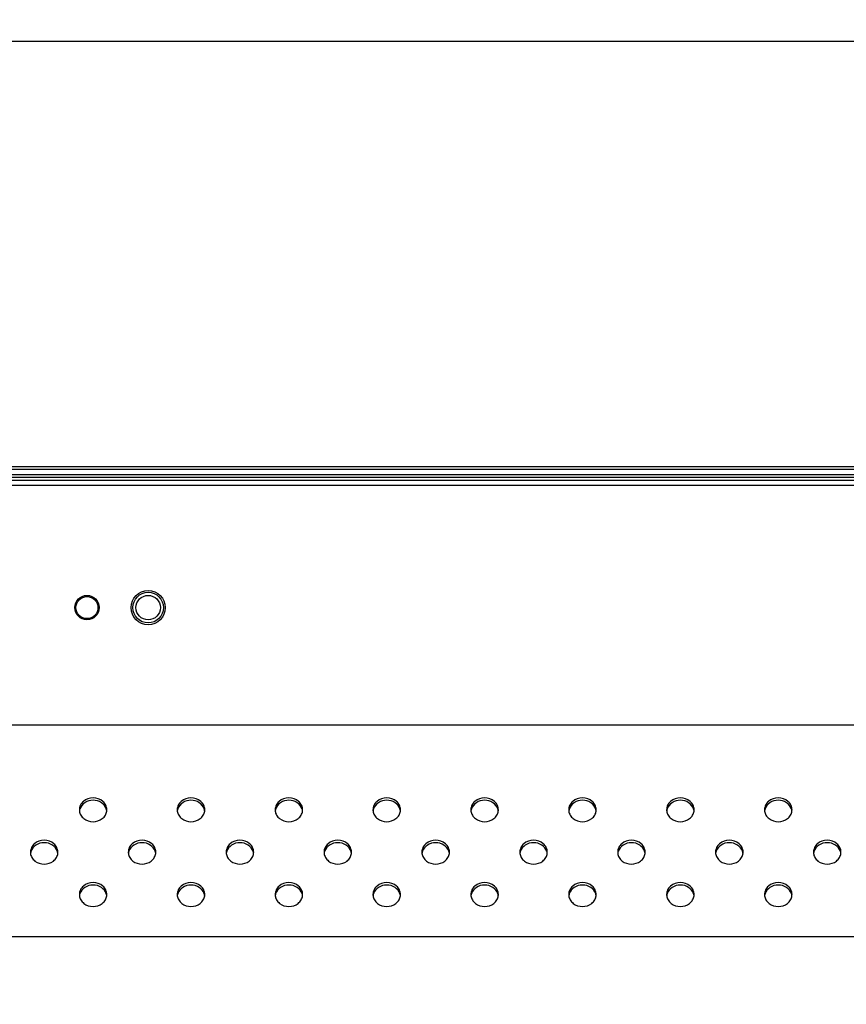
# Model space of a CAD drawing. Units: millimetres. Extents: x 0 to 1189, y 0 to 841.
# Drawn here: x 880 to 907, y 562 to 594 of the extents above; entities that cross this region are included whole.
import ezdxf

# ---------------------------------------------------------------- set-up
doc = ezdxf.new("R2010")
doc.units = ezdxf.units.MM
doc.header["$LTSCALE"] = 65.395
doc.layers.get('0').update_dxf_attribs({"linetype": 'CONTINUOUS'})
for name, color, linetype in [('98UH5E_TOTAL_DXF_DIMENSION', 7, 'CONTINUOUS'), ('MBH63322101_DXF_CONTINUOUS_LINE', 7, 'CONTINUOUS'), ('MCK68086601_DXF_CONTINUOUS_LINE', 7, 'CONTINUOUS')]:
    doc.layers.add(name, color=color, linetype=linetype)
doc.styles.get("Standard").update_dxf_attribs({"font": 'txt', "width": 0.8})
doc.dimstyles.new('DIMSTYLE_1', dxfattribs={"dimtxt": 2.5, "dimasz": 3, "dimexe": 0.7, "dimexo": 0, "dimtad": 1, "dimlfac": 5, "dimdsep": 46, "dimtxsty": 'Standard', "dimblk": 'OPEN', "dimblk1": 'OPEN', "dimblk2": 'OPEN', "dimcen": 0.09, "dimazin": 2, "dimtp": 0.8, "dimtm": 0.8, "dimtfac": 1, "dimtofl": 0, "dimtmove": 0, "dimatfit": 3, "dimldrblk": 'OPEN', "dimfxl": 1, "dimtolj": 1, "dimarcsym": 0})

# ---------------------------------------------------------------- blocks, each defined once
blk = doc.blocks.new('_OPEN')
at = {"color": 0, "linetype": 'ByBlock'}
for p, q in [((0, 0), (-1, 0.117)), ((-1, -0.117), (0, 0)), ((-1, 0), (0, 0))]:
    blk.add_line(p, q, dxfattribs=at)
blk = doc.blocks.new('*D2')
at = {"layer": '98UH5E_TOTAL_DXF_DIMENSION', "color": 2, "linetype": 'Continuous', "transparency": 16777216}
for p, q in [((860.23, 495.958), (860.23, 593.909)), ((1020.23, 495.958), (1020.23, 593.909)), ((860.23, 593.209), (940.23, 593.209)), ((1020.23, 593.209), (940.23, 593.209))]:
    blk.add_line(p, q, dxfattribs=at)
at = {"layer": '98UH5E_TOTAL_DXF_DIMENSION', "color": 2, "linetype": 'Continuous', "transparency": 16777216, "xscale": 3, "yscale": 3, "zscale": 3, "rotation": 180}
blk.add_blockref('_OPEN', (860.23, 593.209), dxfattribs=at)
at = {"layer": '98UH5E_TOTAL_DXF_DIMENSION', "color": 2, "linetype": 'Continuous', "transparency": 16777216, "xscale": 3, "yscale": 3, "zscale": 3}
blk.add_blockref('_OPEN', (1020.23, 593.209), dxfattribs=at)

msp = doc.modelspace()

# ---------------------------------------------------------------- linework, layer by layer
at = {"layer": 'MBH63322101_DXF_CONTINUOUS_LINE', "color": 7, "linetype": 'Continuous'}
for p, q in [((1110.6697, 579.2837), (769.7897, 579.2837)), ((1110.6697, 579.2037), (769.7897, 579.2037)), ((1110.6697, 579.0237), (769.7897, 579.0237)), ((1110.6697, 578.9437), (769.7897, 578.9437))]:
    msp.add_line(p, q, dxfattribs=at)
for centre, radius in [((884.4297, 574.6837), 0.5), ((884.4297, 574.6837), 0.4), ((882.4297, 574.6837), 0.36)]:
    msp.add_circle(centre, radius, dxfattribs=at)
at = {"layer": 'MCK68086601_DXF_CONTINUOUS_LINE', "color": 7, "linetype": 'Continuous'}
for p, q in [((1030.1297, 578.8437), (850.3297, 578.8437)), ((1030.1297, 578.6737), (850.3297, 578.6737)), ((1030.1297, 570.8437), (850.3297, 570.8437)), ((1029.7467, 563.9155), (850.7127, 563.9155))]:
    msp.add_line(p, q, dxfattribs=at)
for centre, radius in [((882.4297, 574.6837), 0.4), ((884.4297, 574.6837), 0.56)]:
    msp.add_circle(centre, radius, dxfattribs=at)
for centre, radius, start, end in [((882.5182, 568.0725), 0.3385, 180.00734, 186.79527), ((882.5249, 567.9913), 0.3453, 161.49073, 171.98137), ((882.7346, 567.9913), 0.3453, 8.01863, 18.50927), ((882.7412, 568.0725), 0.3385, 353.20473, 359.99266), ((885.7182, 568.0725), 0.3385, 180.00734, 186.79527), ((885.7249, 567.9913), 0.3453, 161.49073, 171.98137), ((885.9346, 567.9913), 0.3453, 8.01863, 18.50927), ((885.9412, 568.0725), 0.3385, 353.20473, 359.99266), ((888.9182, 568.0725), 0.3385, 180.00734, 186.79527), ((888.9249, 567.9913), 0.3453, 161.49073, 171.98137), ((889.1346, 567.9913), 0.3453, 8.01863, 18.50927), ((889.1412, 568.0725), 0.3385, 353.20473, 359.99266), ((892.1182, 568.0725), 0.3385, 180.00734, 186.79527), ((892.1249, 567.9913), 0.3453, 161.49073, 171.98137), ((892.3346, 567.9913), 0.3453, 8.01863, 18.50927), ((892.3412, 568.0725), 0.3385, 353.20473, 359.99266), ((895.3182, 568.0725), 0.3385, 180.00734, 186.79527), ((895.3249, 567.9913), 0.3453, 161.49073, 171.98137), ((895.5346, 567.9913), 0.3453, 8.01863, 18.50927), ((895.5412, 568.0725), 0.3385, 353.20473, 359.99266), ((898.5182, 568.0725), 0.3385, 180.00734, 186.79527), ((898.5249, 567.9913), 0.3453, 161.49073, 171.98137), ((898.7346, 567.9913), 0.3453, 8.01863, 18.50927), ((898.7412, 568.0725), 0.3385, 353.20473, 359.99266), ((901.7182, 568.0725), 0.3385, 180.00734, 186.79527), ((901.7249, 567.9913), 0.3453, 161.49073, 171.98137), ((901.9346, 567.9913), 0.3453, 8.01863, 18.50927), ((901.9412, 568.0725), 0.3385, 353.20473, 359.99266), ((904.9182, 568.0725), 0.3385, 180.00734, 186.79527), ((904.9249, 567.9913), 0.3453, 161.49073, 171.98137), ((905.1346, 567.9913), 0.3453, 8.01863, 18.50927), ((905.1412, 568.0725), 0.3385, 353.20473, 359.99266), ((880.9182, 566.6869), 0.3385, 180.00734, 186.79527), ((880.9249, 566.6056), 0.3453, 161.49073, 171.98137), ((881.1346, 566.6056), 0.3453, 8.01863, 18.50927), ((881.1412, 566.6869), 0.3385, 353.20473, 359.99266), ((884.1182, 566.6869), 0.3385, 180.00734, 186.79527), ((884.1249, 566.6056), 0.3453, 161.49073, 171.98137), ((884.3346, 566.6056), 0.3453, 8.01863, 18.50927), ((884.3412, 566.6869), 0.3385, 353.20473, 359.99266), ((887.3182, 566.6869), 0.3385, 180.00734, 186.79527), ((887.3249, 566.6056), 0.3453, 161.49073, 171.98137), ((887.5346, 566.6056), 0.3453, 8.01863, 18.50927), ((887.5412, 566.6869), 0.3385, 353.20473, 359.99266), ((890.5182, 566.6869), 0.3385, 180.00734, 186.79527), ((890.5249, 566.6056), 0.3453, 161.49073, 171.98137), ((890.7346, 566.6056), 0.3453, 8.01863, 18.50927), ((890.7412, 566.6869), 0.3385, 353.20473, 359.99266), ((893.7182, 566.6869), 0.3385, 180.00734, 186.79527), ((893.7249, 566.6056), 0.3453, 161.49073, 171.98137), ((893.9346, 566.6056), 0.3453, 8.01863, 18.50927), ((893.9412, 566.6869), 0.3385, 353.20473, 359.99266), ((896.9182, 566.6869), 0.3385, 180.00734, 186.79527), ((896.9249, 566.6056), 0.3453, 161.49073, 171.98137), ((897.1346, 566.6056), 0.3453, 8.01863, 18.50927), ((897.1412, 566.6869), 0.3385, 353.20473, 359.99266), ((900.1182, 566.6869), 0.3385, 180.00734, 186.79527), ((900.1249, 566.6056), 0.3453, 161.49073, 171.98137), ((900.3346, 566.6056), 0.3453, 8.01863, 18.50927), ((900.3412, 566.6869), 0.3385, 353.20473, 359.99266), ((903.3182, 566.6869), 0.3385, 180.00734, 186.79527), ((903.3249, 566.6056), 0.3453, 161.49073, 171.98137), ((903.5346, 566.6056), 0.3453, 8.01863, 18.50927), ((903.5412, 566.6869), 0.3385, 353.20473, 359.99266), ((906.5182, 566.6869), 0.3385, 180.00734, 186.79527), ((906.5249, 566.6056), 0.3453, 161.49073, 171.98137), ((906.7346, 566.6056), 0.3453, 8.01863, 18.50927), ((906.7412, 566.6869), 0.3385, 353.20473, 359.99266), ((882.5182, 565.3012), 0.3385, 180.00734, 186.79527), ((882.5249, 565.22), 0.3453, 161.49073, 171.98137), ((882.7346, 565.22), 0.3453, 8.01863, 18.50927), ((882.7412, 565.3012), 0.3385, 353.20473, 359.99266), ((885.7182, 565.3012), 0.3385, 180.00734, 186.79527), ((885.7249, 565.22), 0.3453, 161.49073, 171.98137), ((885.9346, 565.22), 0.3453, 8.01863, 18.50927), ((885.9412, 565.3012), 0.3385, 353.20473, 359.99266), ((888.9182, 565.3012), 0.3385, 180.00734, 186.79527), ((888.9249, 565.22), 0.3453, 161.49073, 171.98137), ((889.1346, 565.22), 0.3453, 8.01863, 18.50927), ((889.1412, 565.3012), 0.3385, 353.20473, 359.99266), ((892.1182, 565.3012), 0.3385, 180.00734, 186.79527), ((892.1249, 565.22), 0.3453, 161.49073, 171.98137), ((892.3346, 565.22), 0.3453, 8.01863, 18.50927), ((892.3412, 565.3012), 0.3385, 353.20473, 359.99266), ((895.3182, 565.3012), 0.3385, 180.00734, 186.79527), ((895.3249, 565.22), 0.3453, 161.49073, 171.98137), ((895.5346, 565.22), 0.3453, 8.01863, 18.50927), ((895.5412, 565.3012), 0.3385, 353.20473, 359.99266), ((898.5182, 565.3012), 0.3385, 180.00734, 186.79527), ((898.5249, 565.22), 0.3453, 161.49073, 171.98137), ((898.7346, 565.22), 0.3453, 8.01863, 18.50927), ((898.7412, 565.3012), 0.3385, 353.20473, 359.99266), ((901.7182, 565.3012), 0.3385, 180.00734, 186.79527), ((901.7249, 565.22), 0.3453, 161.49073, 171.98137), ((901.9346, 565.22), 0.3453, 8.01863, 18.50927), ((901.9412, 565.3012), 0.3385, 353.20473, 359.99266), ((904.9182, 565.3012), 0.3385, 180.00734, 186.79527), ((904.9249, 565.22), 0.3453, 161.49073, 171.98137), ((905.1346, 565.22), 0.3453, 8.01863, 18.50927), ((905.1412, 565.3012), 0.3385, 353.20473, 359.99266)]:
    msp.add_arc(centre, radius, start, end, dxfattribs=at)
for points, knots in [([(883.0797, 568.0724), (883.0797, 568.1235), (883.0549, 568.229), (882.9168, 568.4036), (882.6297, 568.502), (882.3426, 568.4036), (882.2046, 568.229), (882.1797, 568.1235), (882.1797, 568.0724)], [0, 0, 0, 0, 0.1175699, 0.2402639, 0.5, 0.7597361, 0.8824301, 1, 1, 1, 1]), ([(883.062, 568.1009), (883.0345, 568.183), (882.9081, 568.3335), (882.6297, 568.4075), (882.3514, 568.3335), (882.225, 568.183), (882.1975, 568.1009)], [0, 0, 0, 0, 0.2399972, 0.5, 0.7600028, 1, 1, 1, 1]), ([(886.2797, 568.0724), (886.2797, 568.1235), (886.2549, 568.229), (886.1168, 568.4036), (885.8297, 568.502), (885.5426, 568.4036), (885.4046, 568.229), (885.3797, 568.1235), (885.3797, 568.0724)], [0, 0, 0, 0, 0.1175699, 0.2402639, 0.5, 0.7597361, 0.8824301, 1, 1, 1, 1]), ([(886.262, 568.1009), (886.2345, 568.183), (886.1081, 568.3335), (885.8297, 568.4075), (885.5514, 568.3335), (885.425, 568.183), (885.3975, 568.1009)], [0, 0, 0, 0, 0.2399972, 0.5, 0.7600028, 1, 1, 1, 1]), ([(889.4797, 568.0724), (889.4797, 568.1235), (889.4549, 568.229), (889.3168, 568.4036), (889.0297, 568.502), (888.7426, 568.4036), (888.6046, 568.229), (888.5797, 568.1235), (888.5797, 568.0724)], [0, 0, 0, 0, 0.1175699, 0.2402639, 0.5, 0.7597361, 0.8824301, 1, 1, 1, 1]), ([(889.462, 568.1009), (889.4345, 568.183), (889.3081, 568.3335), (889.0297, 568.4075), (888.7514, 568.3335), (888.625, 568.183), (888.5975, 568.1009)], [0, 0, 0, 0, 0.2399972, 0.5, 0.7600028, 1, 1, 1, 1]), ([(892.6797, 568.0724), (892.6797, 568.1235), (892.6549, 568.229), (892.5168, 568.4036), (892.2297, 568.502), (891.9426, 568.4036), (891.8046, 568.229), (891.7797, 568.1235), (891.7797, 568.0724)], [0, 0, 0, 0, 0.1175699, 0.2402639, 0.5, 0.7597361, 0.8824301, 1, 1, 1, 1]), ([(892.662, 568.1009), (892.6345, 568.183), (892.5081, 568.3335), (892.2297, 568.4075), (891.9514, 568.3335), (891.825, 568.183), (891.7975, 568.1009)], [0, 0, 0, 0, 0.2399972, 0.5, 0.7600028, 1, 1, 1, 1]), ([(895.8797, 568.0724), (895.8797, 568.1235), (895.8549, 568.229), (895.7168, 568.4036), (895.4297, 568.502), (895.1426, 568.4036), (895.0046, 568.229), (894.9797, 568.1235), (894.9797, 568.0724)], [0, 0, 0, 0, 0.1175699, 0.2402639, 0.5, 0.7597361, 0.8824301, 1, 1, 1, 1]), ([(895.862, 568.1009), (895.8345, 568.183), (895.7081, 568.3335), (895.4297, 568.4075), (895.1514, 568.3335), (895.025, 568.183), (894.9975, 568.1009)], [0, 0, 0, 0, 0.2399972, 0.5, 0.7600028, 1, 1, 1, 1]), ([(899.0797, 568.0724), (899.0797, 568.1235), (899.0549, 568.229), (898.9168, 568.4036), (898.6297, 568.502), (898.3426, 568.4036), (898.2046, 568.229), (898.1797, 568.1235), (898.1797, 568.0724)], [0, 0, 0, 0, 0.1175699, 0.2402639, 0.5, 0.7597361, 0.8824301, 1, 1, 1, 1]), ([(899.062, 568.1009), (899.0345, 568.183), (898.9081, 568.3335), (898.6297, 568.4075), (898.3514, 568.3335), (898.225, 568.183), (898.1975, 568.1009)], [0, 0, 0, 0, 0.2399972, 0.5, 0.7600028, 1, 1, 1, 1]), ([(902.2797, 568.0724), (902.2797, 568.1235), (902.2549, 568.229), (902.1168, 568.4036), (901.8297, 568.502), (901.5426, 568.4036), (901.4046, 568.229), (901.3797, 568.1235), (901.3797, 568.0724)], [0, 0, 0, 0, 0.1175699, 0.2402639, 0.5, 0.7597361, 0.8824301, 1, 1, 1, 1]), ([(902.262, 568.1009), (902.2345, 568.183), (902.1081, 568.3335), (901.8297, 568.4075), (901.5514, 568.3335), (901.425, 568.183), (901.3975, 568.1009)], [0, 0, 0, 0, 0.2399972, 0.5, 0.7600028, 1, 1, 1, 1]), ([(905.4797, 568.0724), (905.4797, 568.1235), (905.4549, 568.229), (905.3168, 568.4036), (905.0297, 568.502), (904.7426, 568.4036), (904.6046, 568.229), (904.5797, 568.1235), (904.5797, 568.0724)], [0, 0, 0, 0, 0.1175699, 0.2402639, 0.5, 0.7597361, 0.8824301, 1, 1, 1, 1]), ([(905.462, 568.1009), (905.4345, 568.183), (905.3081, 568.3335), (905.0297, 568.4075), (904.7514, 568.3335), (904.625, 568.183), (904.5975, 568.1009)], [0, 0, 0, 0, 0.2399972, 0.5, 0.7600028, 1, 1, 1, 1]), ([(882.1821, 568.0324), (882.1878, 567.9847), (882.2211, 567.8887), (882.3609, 567.7339), (882.6297, 567.648), (882.8986, 567.7339), (883.0383, 567.8887), (883.0717, 567.9847), (883.0774, 568.0324)], [0, 0, 0, 0, 0.11763, 0.2406668, 0.5, 0.7593332, 0.88237, 1, 1, 1, 1]), ([(885.3821, 568.0324), (885.3878, 567.9847), (885.4211, 567.8887), (885.5609, 567.7339), (885.8297, 567.648), (886.0986, 567.7339), (886.2383, 567.8887), (886.2717, 567.9847), (886.2774, 568.0324)], [0, 0, 0, 0, 0.11763, 0.2406668, 0.5, 0.7593332, 0.88237, 1, 1, 1, 1]), ([(888.5821, 568.0324), (888.5878, 567.9847), (888.6211, 567.8887), (888.7609, 567.7339), (889.0297, 567.648), (889.2986, 567.7339), (889.4383, 567.8887), (889.4717, 567.9847), (889.4774, 568.0324)], [0, 0, 0, 0, 0.11763, 0.2406668, 0.5, 0.7593332, 0.88237, 1, 1, 1, 1]), ([(891.7821, 568.0324), (891.7878, 567.9847), (891.8211, 567.8887), (891.9609, 567.7339), (892.2297, 567.648), (892.4986, 567.7339), (892.6383, 567.8887), (892.6717, 567.9847), (892.6774, 568.0324)], [0, 0, 0, 0, 0.11763, 0.2406668, 0.5, 0.7593332, 0.88237, 1, 1, 1, 1]), ([(894.9821, 568.0324), (894.9878, 567.9847), (895.0211, 567.8887), (895.1609, 567.7339), (895.4297, 567.648), (895.6986, 567.7339), (895.8383, 567.8887), (895.8717, 567.9847), (895.8774, 568.0324)], [0, 0, 0, 0, 0.11763, 0.2406668, 0.5, 0.7593332, 0.88237, 1, 1, 1, 1]), ([(898.1821, 568.0324), (898.1878, 567.9847), (898.2211, 567.8887), (898.3609, 567.7339), (898.6297, 567.648), (898.8986, 567.7339), (899.0383, 567.8887), (899.0717, 567.9847), (899.0774, 568.0324)], [0, 0, 0, 0, 0.11763, 0.2406668, 0.5, 0.7593332, 0.88237, 1, 1, 1, 1]), ([(901.3821, 568.0324), (901.3878, 567.9847), (901.4211, 567.8887), (901.5609, 567.7339), (901.8297, 567.648), (902.0986, 567.7339), (902.2383, 567.8887), (902.2717, 567.9847), (902.2774, 568.0324)], [0, 0, 0, 0, 0.11763, 0.2406668, 0.5, 0.7593332, 0.88237, 1, 1, 1, 1]), ([(904.5821, 568.0324), (904.5878, 567.9847), (904.6211, 567.8887), (904.7609, 567.7339), (905.0297, 567.648), (905.2986, 567.7339), (905.4383, 567.8887), (905.4717, 567.9847), (905.4774, 568.0324)], [0, 0, 0, 0, 0.11763, 0.2406668, 0.5, 0.7593332, 0.88237, 1, 1, 1, 1]), ([(881.4797, 566.6868), (881.4797, 566.7378), (881.4549, 566.8434), (881.3168, 567.0179), (881.0297, 567.1163), (880.7426, 567.0179), (880.6046, 566.8434), (880.5797, 566.7378), (880.5797, 566.6868)], [0, 0, 0, 0, 0.1175699, 0.2402639, 0.5, 0.7597361, 0.8824301, 1, 1, 1, 1]), ([(884.6797, 566.6868), (884.6797, 566.7378), (884.6549, 566.8434), (884.5168, 567.0179), (884.2297, 567.1163), (883.9426, 567.0179), (883.8046, 566.8434), (883.7797, 566.7378), (883.7797, 566.6868)], [0, 0, 0, 0, 0.1175699, 0.2402639, 0.5, 0.7597361, 0.8824301, 1, 1, 1, 1]), ([(887.8797, 566.6868), (887.8797, 566.7378), (887.8549, 566.8434), (887.7168, 567.0179), (887.4297, 567.1163), (887.1426, 567.0179), (887.0046, 566.8434), (886.9797, 566.7378), (886.9797, 566.6868)], [0, 0, 0, 0, 0.1175699, 0.2402639, 0.5, 0.7597361, 0.8824301, 1, 1, 1, 1]), ([(891.0797, 566.6868), (891.0797, 566.7378), (891.0549, 566.8434), (890.9168, 567.0179), (890.6297, 567.1163), (890.3426, 567.0179), (890.2046, 566.8434), (890.1797, 566.7378), (890.1797, 566.6868)], [0, 0, 0, 0, 0.1175699, 0.2402639, 0.5, 0.7597361, 0.8824301, 1, 1, 1, 1]), ([(894.2797, 566.6868), (894.2797, 566.7378), (894.2549, 566.8434), (894.1168, 567.0179), (893.8297, 567.1163), (893.5426, 567.0179), (893.4046, 566.8434), (893.3797, 566.7378), (893.3797, 566.6868)], [0, 0, 0, 0, 0.1175699, 0.2402639, 0.5, 0.7597361, 0.8824301, 1, 1, 1, 1]), ([(897.4797, 566.6868), (897.4797, 566.7378), (897.4549, 566.8434), (897.3168, 567.0179), (897.0297, 567.1163), (896.7426, 567.0179), (896.6046, 566.8434), (896.5797, 566.7378), (896.5797, 566.6868)], [0, 0, 0, 0, 0.1175699, 0.2402639, 0.5, 0.7597361, 0.8824301, 1, 1, 1, 1]), ([(900.6797, 566.6868), (900.6797, 566.7378), (900.6549, 566.8434), (900.5168, 567.0179), (900.2297, 567.1163), (899.9426, 567.0179), (899.8046, 566.8434), (899.7797, 566.7378), (899.7797, 566.6868)], [0, 0, 0, 0, 0.1175699, 0.2402639, 0.5, 0.7597361, 0.8824301, 1, 1, 1, 1]), ([(903.8797, 566.6868), (903.8797, 566.7378), (903.8549, 566.8434), (903.7168, 567.0179), (903.4297, 567.1163), (903.1426, 567.0179), (903.0046, 566.8434), (902.9797, 566.7378), (902.9797, 566.6868)], [0, 0, 0, 0, 0.1175699, 0.2402639, 0.5, 0.7597361, 0.8824301, 1, 1, 1, 1]), ([(907.0797, 566.6868), (907.0797, 566.7378), (907.0549, 566.8434), (906.9168, 567.0179), (906.6297, 567.1163), (906.3426, 567.0179), (906.2046, 566.8434), (906.1797, 566.7378), (906.1797, 566.6868)], [0, 0, 0, 0, 0.1175699, 0.2402639, 0.5, 0.7597361, 0.8824301, 1, 1, 1, 1]), ([(881.462, 566.7152), (881.4345, 566.7973), (881.3081, 566.9478), (881.0297, 567.0218), (880.7514, 566.9478), (880.625, 566.7973), (880.5975, 566.7152)], [0, 0, 0, 0, 0.2399972, 0.5, 0.7600028, 1, 1, 1, 1]), ([(884.662, 566.7152), (884.6345, 566.7973), (884.5081, 566.9478), (884.2297, 567.0218), (883.9514, 566.9478), (883.825, 566.7973), (883.7975, 566.7152)], [0, 0, 0, 0, 0.2399972, 0.5, 0.7600028, 1, 1, 1, 1]), ([(887.862, 566.7152), (887.8345, 566.7973), (887.7081, 566.9478), (887.4297, 567.0218), (887.1514, 566.9478), (887.025, 566.7973), (886.9975, 566.7152)], [0, 0, 0, 0, 0.2399972, 0.5, 0.7600028, 1, 1, 1, 1]), ([(891.062, 566.7152), (891.0345, 566.7973), (890.9081, 566.9478), (890.6297, 567.0218), (890.3514, 566.9478), (890.225, 566.7973), (890.1975, 566.7152)], [0, 0, 0, 0, 0.2399972, 0.5, 0.7600028, 1, 1, 1, 1]), ([(894.262, 566.7152), (894.2345, 566.7973), (894.1081, 566.9478), (893.8297, 567.0218), (893.5514, 566.9478), (893.425, 566.7973), (893.3975, 566.7152)], [0, 0, 0, 0, 0.2399972, 0.5, 0.7600028, 1, 1, 1, 1]), ([(897.462, 566.7152), (897.4345, 566.7973), (897.3081, 566.9478), (897.0297, 567.0218), (896.7514, 566.9478), (896.625, 566.7973), (896.5975, 566.7152)], [0, 0, 0, 0, 0.2399972, 0.5, 0.7600028, 1, 1, 1, 1]), ([(900.662, 566.7152), (900.6345, 566.7973), (900.5081, 566.9478), (900.2297, 567.0218), (899.9514, 566.9478), (899.825, 566.7973), (899.7975, 566.7152)], [0, 0, 0, 0, 0.2399972, 0.5, 0.7600028, 1, 1, 1, 1]), ([(903.862, 566.7152), (903.8345, 566.7973), (903.7081, 566.9478), (903.4297, 567.0218), (903.1514, 566.9478), (903.025, 566.7973), (902.9975, 566.7152)], [0, 0, 0, 0, 0.2399972, 0.5, 0.7600028, 1, 1, 1, 1]), ([(907.062, 566.7152), (907.0345, 566.7973), (906.9081, 566.9478), (906.6297, 567.0218), (906.3514, 566.9478), (906.225, 566.7973), (906.1975, 566.7152)], [0, 0, 0, 0, 0.2399972, 0.5, 0.7600028, 1, 1, 1, 1]), ([(880.5821, 566.6468), (880.5878, 566.5991), (880.6211, 566.5031), (880.7609, 566.3483), (881.0297, 566.2624), (881.2986, 566.3483), (881.4383, 566.5031), (881.4717, 566.5991), (881.4774, 566.6468)], [0, 0, 0, 0, 0.11763, 0.2406668, 0.5, 0.7593332, 0.88237, 1, 1, 1, 1]), ([(883.7821, 566.6468), (883.7878, 566.5991), (883.8211, 566.5031), (883.9609, 566.3483), (884.2297, 566.2624), (884.4986, 566.3483), (884.6383, 566.5031), (884.6717, 566.5991), (884.6774, 566.6468)], [0, 0, 0, 0, 0.11763, 0.2406668, 0.5, 0.7593332, 0.88237, 1, 1, 1, 1]), ([(886.9821, 566.6468), (886.9878, 566.5991), (887.0211, 566.5031), (887.1609, 566.3483), (887.4297, 566.2624), (887.6986, 566.3483), (887.8383, 566.5031), (887.8717, 566.5991), (887.8774, 566.6468)], [0, 0, 0, 0, 0.11763, 0.2406668, 0.5, 0.7593332, 0.88237, 1, 1, 1, 1]), ([(890.1821, 566.6468), (890.1878, 566.5991), (890.2211, 566.5031), (890.3609, 566.3483), (890.6297, 566.2624), (890.8986, 566.3483), (891.0383, 566.5031), (891.0717, 566.5991), (891.0774, 566.6468)], [0, 0, 0, 0, 0.11763, 0.2406668, 0.5, 0.7593332, 0.88237, 1, 1, 1, 1]), ([(893.3821, 566.6468), (893.3878, 566.5991), (893.4211, 566.5031), (893.5609, 566.3483), (893.8297, 566.2624), (894.0986, 566.3483), (894.2383, 566.5031), (894.2717, 566.5991), (894.2774, 566.6468)], [0, 0, 0, 0, 0.11763, 0.2406668, 0.5, 0.7593332, 0.88237, 1, 1, 1, 1]), ([(896.5821, 566.6468), (896.5878, 566.5991), (896.6211, 566.5031), (896.7609, 566.3483), (897.0297, 566.2624), (897.2986, 566.3483), (897.4383, 566.5031), (897.4717, 566.5991), (897.4774, 566.6468)], [0, 0, 0, 0, 0.11763, 0.2406668, 0.5, 0.7593332, 0.88237, 1, 1, 1, 1]), ([(899.7821, 566.6468), (899.7878, 566.5991), (899.8211, 566.5031), (899.9609, 566.3483), (900.2297, 566.2624), (900.4986, 566.3483), (900.6383, 566.5031), (900.6717, 566.5991), (900.6774, 566.6468)], [0, 0, 0, 0, 0.11763, 0.2406668, 0.5, 0.7593332, 0.88237, 1, 1, 1, 1]), ([(902.9821, 566.6468), (902.9878, 566.5991), (903.0211, 566.5031), (903.1609, 566.3483), (903.4297, 566.2624), (903.6986, 566.3483), (903.8383, 566.5031), (903.8717, 566.5991), (903.8774, 566.6468)], [0, 0, 0, 0, 0.11763, 0.2406668, 0.5, 0.7593332, 0.88237, 1, 1, 1, 1]), ([(906.1821, 566.6468), (906.1878, 566.5991), (906.2211, 566.5031), (906.3609, 566.3483), (906.6297, 566.2624), (906.8986, 566.3483), (907.0383, 566.5031), (907.0717, 566.5991), (907.0774, 566.6468)], [0, 0, 0, 0, 0.11763, 0.2406668, 0.5, 0.7593332, 0.88237, 1, 1, 1, 1]), ([(883.0797, 565.3012), (883.0797, 565.3522), (883.0549, 565.4578), (882.9168, 565.6323), (882.6297, 565.7307), (882.3426, 565.6323), (882.2046, 565.4578), (882.1797, 565.3522), (882.1797, 565.3012)], [0, 0, 0, 0, 0.1175699, 0.2402639, 0.5, 0.7597361, 0.8824301, 1, 1, 1, 1]), ([(883.062, 565.3296), (883.0345, 565.4117), (882.9081, 565.5622), (882.6297, 565.6362), (882.3514, 565.5622), (882.225, 565.4117), (882.1975, 565.3296)], [0, 0, 0, 0, 0.2399972, 0.5, 0.7600028, 1, 1, 1, 1]), ([(886.2797, 565.3012), (886.2797, 565.3522), (886.2549, 565.4578), (886.1168, 565.6323), (885.8297, 565.7307), (885.5426, 565.6323), (885.4046, 565.4578), (885.3797, 565.3522), (885.3797, 565.3012)], [0, 0, 0, 0, 0.1175699, 0.2402639, 0.5, 0.7597361, 0.8824301, 1, 1, 1, 1]), ([(886.262, 565.3296), (886.2345, 565.4117), (886.1081, 565.5622), (885.8297, 565.6362), (885.5514, 565.5622), (885.425, 565.4117), (885.3975, 565.3296)], [0, 0, 0, 0, 0.2399972, 0.5, 0.7600028, 1, 1, 1, 1]), ([(889.4797, 565.3012), (889.4797, 565.3522), (889.4549, 565.4578), (889.3168, 565.6323), (889.0297, 565.7307), (888.7426, 565.6323), (888.6046, 565.4578), (888.5797, 565.3522), (888.5797, 565.3012)], [0, 0, 0, 0, 0.1175699, 0.2402639, 0.5, 0.7597361, 0.8824301, 1, 1, 1, 1]), ([(889.462, 565.3296), (889.4345, 565.4117), (889.3081, 565.5622), (889.0297, 565.6362), (888.7514, 565.5622), (888.625, 565.4117), (888.5975, 565.3296)], [0, 0, 0, 0, 0.2399972, 0.5, 0.7600028, 1, 1, 1, 1]), ([(892.6797, 565.3012), (892.6797, 565.3522), (892.6549, 565.4578), (892.5168, 565.6323), (892.2297, 565.7307), (891.9426, 565.6323), (891.8046, 565.4578), (891.7797, 565.3522), (891.7797, 565.3012)], [0, 0, 0, 0, 0.1175699, 0.2402639, 0.5, 0.7597361, 0.8824301, 1, 1, 1, 1]), ([(892.662, 565.3296), (892.6345, 565.4117), (892.5081, 565.5622), (892.2297, 565.6362), (891.9514, 565.5622), (891.825, 565.4117), (891.7975, 565.3296)], [0, 0, 0, 0, 0.2399972, 0.5, 0.7600028, 1, 1, 1, 1]), ([(895.8797, 565.3012), (895.8797, 565.3522), (895.8549, 565.4578), (895.7168, 565.6323), (895.4297, 565.7307), (895.1426, 565.6323), (895.0046, 565.4578), (894.9797, 565.3522), (894.9797, 565.3012)], [0, 0, 0, 0, 0.1175699, 0.2402639, 0.5, 0.7597361, 0.8824301, 1, 1, 1, 1]), ([(895.862, 565.3296), (895.8345, 565.4117), (895.7081, 565.5622), (895.4297, 565.6362), (895.1514, 565.5622), (895.025, 565.4117), (894.9975, 565.3296)], [0, 0, 0, 0, 0.2399972, 0.5, 0.7600028, 1, 1, 1, 1]), ([(899.0797, 565.3012), (899.0797, 565.3522), (899.0549, 565.4578), (898.9168, 565.6323), (898.6297, 565.7307), (898.3426, 565.6323), (898.2046, 565.4578), (898.1797, 565.3522), (898.1797, 565.3012)], [0, 0, 0, 0, 0.1175699, 0.2402639, 0.5, 0.7597361, 0.8824301, 1, 1, 1, 1]), ([(899.062, 565.3296), (899.0345, 565.4117), (898.9081, 565.5622), (898.6297, 565.6362), (898.3514, 565.5622), (898.225, 565.4117), (898.1975, 565.3296)], [0, 0, 0, 0, 0.2399972, 0.5, 0.7600028, 1, 1, 1, 1]), ([(902.2797, 565.3012), (902.2797, 565.3522), (902.2549, 565.4578), (902.1168, 565.6323), (901.8297, 565.7307), (901.5426, 565.6323), (901.4046, 565.4578), (901.3797, 565.3522), (901.3797, 565.3012)], [0, 0, 0, 0, 0.1175699, 0.2402639, 0.5, 0.7597361, 0.8824301, 1, 1, 1, 1]), ([(902.262, 565.3296), (902.2345, 565.4117), (902.1081, 565.5622), (901.8297, 565.6362), (901.5514, 565.5622), (901.425, 565.4117), (901.3975, 565.3296)], [0, 0, 0, 0, 0.2399972, 0.5, 0.7600028, 1, 1, 1, 1]), ([(905.4797, 565.3012), (905.4797, 565.3522), (905.4549, 565.4578), (905.3168, 565.6323), (905.0297, 565.7307), (904.7426, 565.6323), (904.6046, 565.4578), (904.5797, 565.3522), (904.5797, 565.3012)], [0, 0, 0, 0, 0.1175699, 0.2402639, 0.5, 0.7597361, 0.8824301, 1, 1, 1, 1]), ([(905.462, 565.3296), (905.4345, 565.4117), (905.3081, 565.5622), (905.0297, 565.6362), (904.7514, 565.5622), (904.625, 565.4117), (904.5975, 565.3296)], [0, 0, 0, 0, 0.2399972, 0.5, 0.7600028, 1, 1, 1, 1]), ([(882.1821, 565.2612), (882.1878, 565.2135), (882.2211, 565.1174), (882.3609, 564.9627), (882.6297, 564.8767), (882.8986, 564.9627), (883.0383, 565.1174), (883.0717, 565.2135), (883.0774, 565.2612)], [0, 0, 0, 0, 0.11763, 0.2406668, 0.5, 0.7593332, 0.88237, 1, 1, 1, 1]), ([(885.3821, 565.2612), (885.3878, 565.2135), (885.4211, 565.1174), (885.5609, 564.9627), (885.8297, 564.8767), (886.0986, 564.9627), (886.2383, 565.1174), (886.2717, 565.2135), (886.2774, 565.2612)], [0, 0, 0, 0, 0.11763, 0.2406668, 0.5, 0.7593332, 0.88237, 1, 1, 1, 1]), ([(888.5821, 565.2612), (888.5878, 565.2135), (888.6211, 565.1174), (888.7609, 564.9627), (889.0297, 564.8767), (889.2986, 564.9627), (889.4383, 565.1174), (889.4717, 565.2135), (889.4774, 565.2612)], [0, 0, 0, 0, 0.11763, 0.2406668, 0.5, 0.7593332, 0.88237, 1, 1, 1, 1]), ([(891.7821, 565.2612), (891.7878, 565.2135), (891.8211, 565.1174), (891.9609, 564.9627), (892.2297, 564.8767), (892.4986, 564.9627), (892.6383, 565.1174), (892.6717, 565.2135), (892.6774, 565.2612)], [0, 0, 0, 0, 0.11763, 0.2406668, 0.5, 0.7593332, 0.88237, 1, 1, 1, 1]), ([(894.9821, 565.2612), (894.9878, 565.2135), (895.0211, 565.1174), (895.1609, 564.9627), (895.4297, 564.8767), (895.6986, 564.9627), (895.8383, 565.1174), (895.8717, 565.2135), (895.8774, 565.2612)], [0, 0, 0, 0, 0.11763, 0.2406668, 0.5, 0.7593332, 0.88237, 1, 1, 1, 1]), ([(898.1821, 565.2612), (898.1878, 565.2135), (898.2211, 565.1174), (898.3609, 564.9627), (898.6297, 564.8767), (898.8986, 564.9627), (899.0383, 565.1174), (899.0717, 565.2135), (899.0774, 565.2612)], [0, 0, 0, 0, 0.11763, 0.2406668, 0.5, 0.7593332, 0.88237, 1, 1, 1, 1]), ([(901.3821, 565.2612), (901.3878, 565.2135), (901.4211, 565.1174), (901.5609, 564.9627), (901.8297, 564.8767), (902.0986, 564.9627), (902.2383, 565.1174), (902.2717, 565.2135), (902.2774, 565.2612)], [0, 0, 0, 0, 0.11763, 0.2406668, 0.5, 0.7593332, 0.88237, 1, 1, 1, 1]), ([(904.5821, 565.2612), (904.5878, 565.2135), (904.6211, 565.1174), (904.7609, 564.9627), (905.0297, 564.8767), (905.2986, 564.9627), (905.4383, 565.1174), (905.4717, 565.2135), (905.4774, 565.2612)], [0, 0, 0, 0, 0.11763, 0.2406668, 0.5, 0.7593332, 0.88237, 1, 1, 1, 1])]:
    msp.add_open_spline(points, degree=3, knots=knots, dxfattribs=at)

# ---------------------------------------------------------------- dimensions: what is measured, and where the dimension line sits
at = {"layer": '98UH5E_TOTAL_DXF_DIMENSION', "color": 2, "linetype": 'Continuous'}
dim = msp.add_linear_dim(base=(1020.2297, 593.2094), p1=(860.2297, 495.9585), p2=(1020.2297, 495.9585), dimstyle='DIMSTYLE_1', dxfattribs=at)
dim.commit()
dim.dimension.update_dxf_attribs({"geometry": '*D2', "text_midpoint": (934.3237, 593.2094), "dimtype": 160})

doc.saveas('drawing.dxf')
